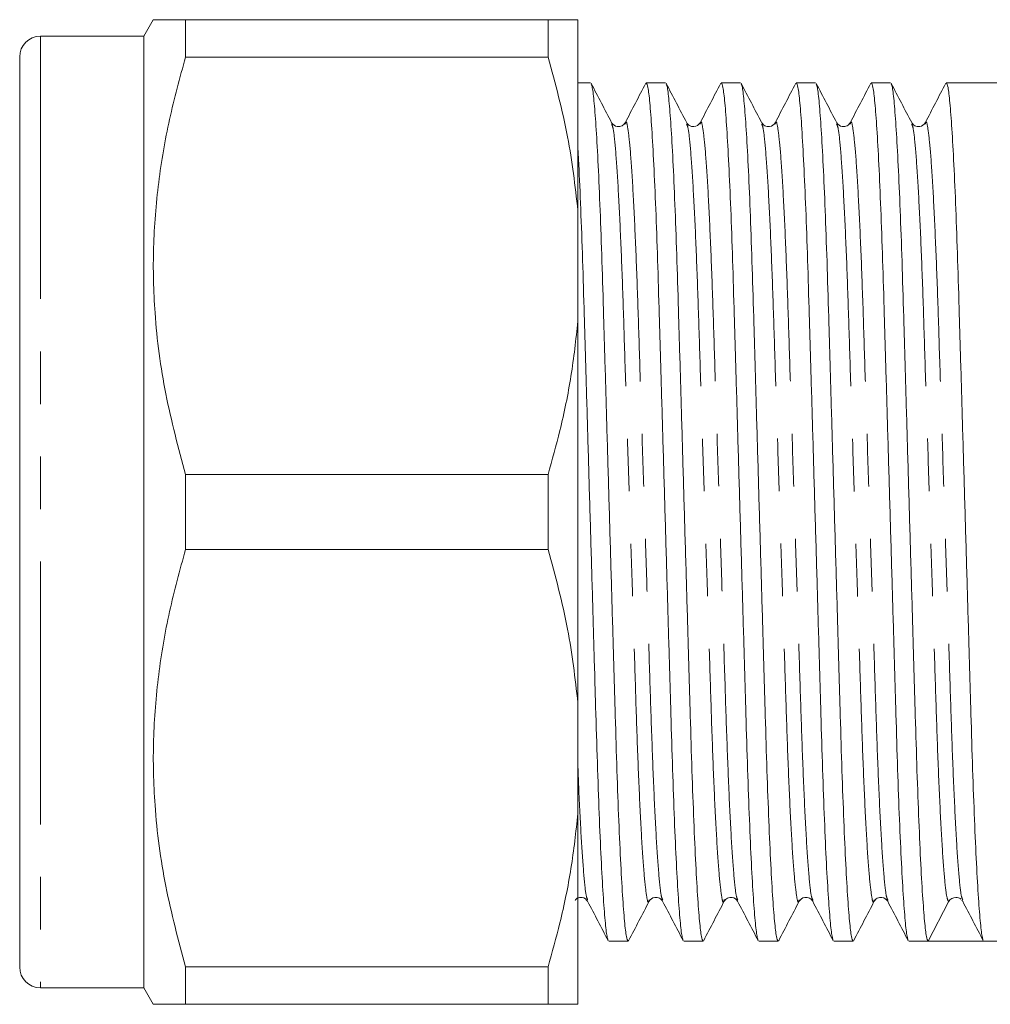
# Model space of a CAD drawing. Units: millimetres. Extents: x 144 to 262, y 96 to 256.
# Drawn here: x 144 to 168, y 99 to 123 of the extents above; entities that cross this region are included whole.
import ezdxf

# ---------------------------------------------------------------- set-up
doc = ezdxf.new("R2010")
doc.units = ezdxf.units.MM
doc.linetypes.add('PHANTOM', pattern=[12.7, 6.35, -1.27, 1.27, -1.27, 1.27, -1.27])

msp = doc.modelspace()

# ---------------------------------------------------------------- linework, layer by layer
at = {"color": 7, "linetype": 'Continuous', "lineweight": 15}
for p, q in [((147.575, 122.59), (147.344, 122.19)), ((148.355, 122.59), (148.355, 121.686)), ((148.355, 122.59), (157.123, 122.59)), ((157.123, 121.686), (157.123, 122.59)), ((157.844, 117.979), (157.844, 122.59)), ((147.344, 122.19), (144.844, 122.19)), ((147.344, 122.19), (147.344, 99.19)), ((144.344, 121.69), (144.344, 99.69)), ((157.123, 121.686), (148.355, 121.686)), ((158.15, 121.065), (157.844, 121.065)), ((159.964, 121.065), (159.496, 121.065)), ((161.778, 121.065), (161.31, 121.065)), ((163.592, 121.065), (163.124, 121.065)), ((165.406, 121.065), (164.938, 121.065)), ((167.974, 121.065), (166.752, 121.065)), ((158.986, 120.064), (158.988, 120.07)), ((160.473, 120.07), (160.475, 120.064)), ((162.614, 120.064), (162.615, 120.069)), ((164.101, 120.069), (164.103, 120.063)), ((164.428, 120.065), (164.43, 120.07)), ((166.242, 120.064), (166.243, 120.069)), ((157.844, 117.979), (157.844, 115.301)), ((157.844, 106.079), (157.844, 115.301)), ((148.355, 111.594), (148.355, 109.786)), ((148.355, 111.594), (157.123, 111.594)), ((157.123, 109.786), (157.123, 111.594)), ((157.123, 109.786), (148.355, 109.786)), ((157.844, 106.079), (157.844, 103.401)), ((157.844, 98.79), (157.844, 103.401)), ((159.566, 101.311), (159.568, 101.317)), ((159.893, 101.316), (159.895, 101.31)), ((161.38, 101.31), (161.384, 101.323)), ((161.707, 101.316), (161.708, 101.311)), ((163.194, 101.311), (163.196, 101.316)), ((163.521, 101.316), (163.523, 101.31)), ((165.008, 101.31), (165.01, 101.317)), ((165.335, 101.316), (165.336, 101.311)), ((166.314, 100.315), (166.809, 101.267)), ((167.128, 101.307), (167.145, 101.29)), ((158.589, 100.315), (159.057, 100.315)), ((160.403, 100.315), (160.871, 100.315)), ((162.217, 100.315), (162.685, 100.315)), ((164.031, 100.315), (164.499, 100.315)), ((165.845, 100.315), (166.313, 100.315)), ((166.986, 100.315), (167.659, 100.315)), ((167.659, 100.315), (167.974, 100.315)), ((148.355, 99.694), (148.355, 98.79)), ((148.355, 99.694), (157.123, 99.694)), ((157.123, 98.79), (157.123, 99.694)), ((144.844, 99.19), (147.344, 99.19)), ((147.344, 99.19), (147.575, 98.79)), ((157.123, 98.79), (148.355, 98.79))]:
    msp.add_line(p, q, dxfattribs=at)
at = {"color": 8, "linetype": 'PHANTOM', "lineweight": 0}
msp.add_line((144.844, 122.19), (144.844, 99.19), dxfattribs=at)
at = {"color": 7, "linetype": 'Continuous', "lineweight": 15}
for centre, radius, start, end in [((144.844, 121.69), 0.5, 90, 180), ((166.986, 101.175), 0.2, 89.9511, 152.5104), ((144.844, 99.69), 0.5, 180, 270)]:
    msp.add_arc(centre, radius, start, end, dxfattribs=at)
msp.add_ellipse((166.986, 110.69), major_axis=(334.763, 0), ratio=0.030992, start_param=4.71038, end_param=4.714398, dxfattribs=at)
for points, knots in [([(147.581, 122.59), (147.58, 122.59), (147.555, 122.59), (147.655, 122.59), (147.897, 122.59), (148.202, 122.59), (148.355, 122.59)], [0, 0, 0, 0, 0.022958, 0.325335, 0.661558, 1, 1, 1, 1]), ([(157.844, 122.59), (157.773, 122.59), (157.629, 122.59), (157.317, 122.59), (157.134, 122.59), (157.123, 122.59)], [0, 0, 0, 0, 0.48264, 0.969018, 1, 1, 1, 1]), ([(148.355, 121.686), (148.218, 121.186), (147.945, 120.186), (147.681, 118.647), (147.555, 117.083), (147.595, 115.371), (147.837, 113.53), (148.182, 112.241), (148.355, 111.594)], [0, 0, 0, 0, 0.151048, 0.302055, 0.45669, 0.611316, 0.804761, 1, 1, 1, 1]), ([(157.123, 121.686), (157.297, 121.045), (157.631, 119.822), (157.775, 118.573), (157.844, 117.979)], [0, 0, 0, 0, 0.524598, 1, 1, 1, 1]), ([(158.66, 120.099), (158.577, 120.258), (158.412, 120.576), (158.246, 120.894), (158.163, 121.052)], [0, 0, 0, 0, 0.4999614, 1, 1, 1, 1]), ([(158.164, 121.027), (158.173, 121.008), (158.197, 120.961), (158.238, 120.597), (158.286, 119.971), (158.334, 119.095), (158.381, 118.016), (158.426, 116.778), (158.466, 115.41), (158.51, 113.922), (158.556, 112.327), (158.604, 110.669), (158.653, 109.012), (158.699, 107.418), (158.742, 105.933), (158.782, 104.568), (158.827, 103.334), (158.874, 102.26), (158.923, 101.391), (158.971, 100.768), (159.016, 100.384), (159.044, 100.339), (159.057, 100.317)], [0, 0, 0, 0, 0.034117, 0.084978, 0.136708, 0.18866, 0.24017, 0.290607, 0.339632, 0.389582, 0.440802, 0.49268, 0.544558, 0.595777, 0.645728, 0.694753, 0.745189, 0.796699, 0.848651, 0.900381, 0.951242, 1, 1, 1, 1]), ([(159.483, 121.052), (159.401, 120.894), (159.235, 120.576), (159.069, 120.258), (158.986, 120.099)], [0, 0, 0, 0, 0.500044, 1, 1, 1, 1]), ([(160.39, 100.354), (160.38, 100.373), (160.357, 100.42), (160.316, 100.783), (160.268, 101.409), (160.219, 102.285), (160.172, 103.364), (160.128, 104.602), (160.087, 105.97), (160.044, 107.458), (159.998, 109.053), (159.949, 110.711), (159.901, 112.368), (159.855, 113.962), (159.811, 115.447), (159.771, 116.812), (159.727, 118.046), (159.679, 119.12), (159.631, 119.989), (159.583, 120.612), (159.538, 120.996), (159.51, 121.041), (159.496, 121.063)], [0, 0, 0, 0, 0.033755, 0.084634, 0.136384, 0.188356, 0.239885, 0.29034, 0.339384, 0.389353, 0.440592, 0.492489, 0.544387, 0.595625, 0.645595, 0.694638, 0.745093, 0.796623, 0.848594, 0.900344, 0.951224, 1, 1, 1, 1]), ([(160.474, 120.099), (160.392, 120.258), (160.226, 120.576), (160.06, 120.893), (159.977, 121.052)], [0, 0, 0, 0, 0.499958, 1, 1, 1, 1]), ([(159.978, 121.026), (159.987, 121.007), (160.011, 120.96), (160.052, 120.597), (160.1, 119.971), (160.148, 119.095), (160.195, 118.016), (160.24, 116.778), (160.28, 115.41), (160.324, 113.922), (160.37, 112.327), (160.418, 110.669), (160.467, 109.012), (160.513, 107.418), (160.556, 105.933), (160.596, 104.568), (160.641, 103.334), (160.688, 102.26), (160.737, 101.391), (160.785, 100.768), (160.83, 100.384), (160.858, 100.339), (160.871, 100.317)], [0, 0, 0, 0, 0.033938, 0.084808, 0.136548, 0.18851, 0.240029, 0.290475, 0.339509, 0.389469, 0.440698, 0.492586, 0.544473, 0.595702, 0.645662, 0.694696, 0.745142, 0.796661, 0.848623, 0.900363, 0.951233, 1, 1, 1, 1]), ([(161.297, 121.052), (161.214, 120.893), (161.049, 120.576), (160.883, 120.258), (160.8, 120.099)], [0, 0, 0, 0, 0.500044, 1, 1, 1, 1]), ([(162.204, 100.354), (162.194, 100.373), (162.171, 100.42), (162.13, 100.783), (162.082, 101.409), (162.033, 102.285), (161.986, 103.364), (161.942, 104.602), (161.901, 105.97), (161.858, 107.458), (161.812, 109.053), (161.763, 110.711), (161.715, 112.368), (161.669, 113.962), (161.625, 115.447), (161.585, 116.812), (161.541, 118.046), (161.493, 119.12), (161.445, 119.989), (161.397, 120.612), (161.352, 120.996), (161.324, 121.041), (161.31, 121.063)], [0, 0, 0, 0, 0.033932, 0.084802, 0.136543, 0.188505, 0.240025, 0.290471, 0.339505, 0.389465, 0.440694, 0.492582, 0.54447, 0.5957, 0.64566, 0.694694, 0.74514, 0.79666, 0.848622, 0.900362, 0.951233, 1, 1, 1, 1]), ([(162.287, 120.101), (162.205, 120.26), (162.039, 120.577), (161.873, 120.895), (161.79, 121.054)], [0, 0, 0, 0, 0.499956, 1, 1, 1, 1]), ([(161.791, 121.029), (161.801, 121.01), (161.824, 120.963), (161.866, 120.597), (161.914, 119.971), (161.962, 119.095), (162.009, 118.016), (162.054, 116.778), (162.094, 115.41), (162.138, 113.922), (162.184, 112.327), (162.232, 110.669), (162.281, 109.012), (162.327, 107.418), (162.37, 105.933), (162.41, 104.568), (162.455, 103.334), (162.502, 102.26), (162.551, 101.391), (162.599, 100.768), (162.644, 100.384), (162.672, 100.339), (162.685, 100.317)], [0, 0, 0, 0, 0.035157, 0.085963, 0.137637, 0.189534, 0.240988, 0.29137, 0.340343, 0.390239, 0.441403, 0.493226, 0.545048, 0.596212, 0.646109, 0.695081, 0.745463, 0.796918, 0.848814, 0.900489, 0.951294, 1, 1, 1, 1]), ([(163.111, 121.052), (163.028, 120.893), (162.863, 120.576), (162.697, 120.258), (162.614, 120.099)], [0, 0, 0, 0, 0.500044, 1, 1, 1, 1]), ([(164.018, 100.354), (164.009, 100.373), (163.985, 100.42), (163.944, 100.783), (163.896, 101.409), (163.847, 102.285), (163.8, 103.364), (163.756, 104.602), (163.715, 105.97), (163.672, 107.458), (163.626, 109.053), (163.577, 110.711), (163.529, 112.368), (163.483, 113.962), (163.439, 115.447), (163.399, 116.812), (163.355, 118.046), (163.307, 119.12), (163.259, 119.989), (163.211, 120.612), (163.166, 120.996), (163.138, 121.041), (163.124, 121.063)], [0, 0, 0, 0, 0.033988, 0.084855, 0.136592, 0.188552, 0.240068, 0.290512, 0.339543, 0.3895, 0.440727, 0.492612, 0.544497, 0.595723, 0.64568, 0.694712, 0.745155, 0.796672, 0.848631, 0.900368, 0.951235, 1, 1, 1, 1]), ([(164.103, 120.098), (164.02, 120.257), (163.854, 120.575), (163.689, 120.893), (163.606, 121.051)], [0, 0, 0, 0, 0.499959, 1, 1, 1, 1]), ([(163.606, 121.025), (163.615, 121.006), (163.639, 120.959), (163.68, 120.596), (163.728, 119.971), (163.776, 119.095), (163.823, 118.016), (163.868, 116.778), (163.908, 115.41), (163.952, 113.922), (163.998, 112.327), (164.046, 110.669), (164.095, 109.012), (164.141, 107.418), (164.184, 105.933), (164.224, 104.568), (164.269, 103.334), (164.316, 102.26), (164.365, 101.391), (164.413, 100.768), (164.458, 100.384), (164.486, 100.339), (164.499, 100.317)], [0, 0, 0, 0, 0.033503, 0.084396, 0.136159, 0.188145, 0.239687, 0.290156, 0.339212, 0.389194, 0.440446, 0.492357, 0.544268, 0.59552, 0.645502, 0.694558, 0.745027, 0.79657, 0.848555, 0.900318, 0.951211, 1, 1, 1, 1]), ([(164.925, 121.052), (164.843, 120.894), (164.677, 120.576), (164.511, 120.258), (164.428, 120.099)], [0, 0, 0, 0, 0.500044, 1, 1, 1, 1]), ([(165.832, 100.354), (165.822, 100.373), (165.799, 100.42), (165.758, 100.783), (165.71, 101.409), (165.661, 102.285), (165.614, 103.364), (165.57, 104.602), (165.529, 105.97), (165.486, 107.458), (165.44, 109.053), (165.391, 110.711), (165.343, 112.368), (165.297, 113.962), (165.253, 115.447), (165.213, 116.812), (165.169, 118.046), (165.121, 119.12), (165.073, 119.989), (165.025, 120.612), (164.98, 120.996), (164.952, 121.041), (164.938, 121.063)], [0, 0, 0, 0, 0.033763, 0.084643, 0.136392, 0.188363, 0.239892, 0.290347, 0.33939, 0.389359, 0.440597, 0.492494, 0.544391, 0.595629, 0.645598, 0.694641, 0.745096, 0.796624, 0.848596, 0.900345, 0.951224, 1, 1, 1, 1]), ([(165.916, 120.101), (165.833, 120.259), (165.667, 120.577), (165.501, 120.895), (165.419, 121.054)], [0, 0, 0, 0, 0.499954, 1, 1, 1, 1]), ([(165.419, 121.029), (165.429, 121.01), (165.452, 120.962), (165.494, 120.597), (165.542, 119.971), (165.59, 119.095), (165.637, 118.016), (165.682, 116.778), (165.722, 115.41), (165.766, 113.922), (165.812, 112.327), (165.86, 110.669), (165.909, 109.012), (165.955, 107.418), (165.998, 105.933), (166.038, 104.568), (166.083, 103.334), (166.13, 102.26), (166.179, 101.391), (166.227, 100.768), (166.272, 100.383), (166.3, 100.337), (166.314, 100.315)], [0, 0, 0, 0, 0.034959, 0.085741, 0.137392, 0.189264, 0.240694, 0.291053, 0.340002, 0.389876, 0.441016, 0.492814, 0.544612, 0.595753, 0.645626, 0.694576, 0.744934, 0.796365, 0.848237, 0.899888, 0.95067, 1, 1, 1, 1]), ([(166.739, 121.052), (166.656, 120.893), (166.491, 120.575), (166.325, 120.258), (166.242, 120.099)], [0, 0, 0, 0, 0.500043, 1, 1, 1, 1]), ([(167.646, 100.354), (167.636, 100.373), (167.613, 100.42), (167.572, 100.783), (167.524, 101.409), (167.475, 102.285), (167.428, 103.364), (167.384, 104.602), (167.343, 105.97), (167.3, 107.458), (167.254, 109.053), (167.205, 110.711), (167.157, 112.368), (167.111, 113.962), (167.067, 115.447), (167.027, 116.812), (166.983, 118.046), (166.935, 119.12), (166.887, 119.989), (166.839, 120.612), (166.794, 120.996), (166.766, 121.041), (166.752, 121.063)], [0, 0, 0, 0, 0.03393, 0.084801, 0.136541, 0.188503, 0.240023, 0.290469, 0.339504, 0.389464, 0.440693, 0.492581, 0.54447, 0.595699, 0.645659, 0.694693, 0.74514, 0.79666, 0.848622, 0.900362, 0.951232, 1, 1, 1, 1]), ([(158.986, 120.099), (158.966, 120.071), (158.926, 120.016), (158.751, 119.992), (158.696, 120.057), (158.66, 120.099)], [0, 0, 0, 0, 0.279512, 0.542501, 1, 1, 1, 1]), ([(160.8, 120.099), (160.757, 120.054), (160.691, 119.984), (160.525, 120.026), (160.491, 120.075), (160.474, 120.099)], [0, 0, 0, 0, 0.486278, 0.741869, 1, 1, 1, 1]), ([(162.614, 120.099), (162.579, 120.057), (162.524, 119.992), (162.349, 120.016), (162.309, 120.071), (162.288, 120.099)], [0, 0, 0, 0, 0.457136, 0.720217, 1, 1, 1, 1]), ([(164.428, 120.099), (164.408, 120.071), (164.368, 120.016), (164.193, 119.992), (164.138, 120.057), (164.102, 120.099)], [0, 0, 0, 0, 0.280005, 0.543149, 1, 1, 1, 1]), ([(166.242, 120.099), (166.207, 120.057), (166.152, 119.992), (165.977, 120.016), (165.937, 120.071), (165.916, 120.099)], [0, 0, 0, 0, 0.457743, 0.720671, 1, 1, 1, 1]), ([(158.576, 100.354), (158.567, 100.373), (158.543, 100.42), (158.502, 100.783), (158.454, 101.409), (158.405, 102.285), (158.358, 103.364), (158.314, 104.602), (158.273, 105.97), (158.23, 107.458), (158.184, 109.053), (158.135, 110.711), (158.087, 112.368), (158.041, 113.962), (157.997, 115.447), (157.957, 116.815), (157.913, 118.038), (157.874, 118.938), (157.851, 119.337), (157.844, 119.458)], [0, 0, 0, 0, 0.041474, 0.103567, 0.166722, 0.230149, 0.293035, 0.35461, 0.414463, 0.475445, 0.537976, 0.601312, 0.664648, 0.727179, 0.788161, 0.848014, 0.909589, 0.972475, 1, 1, 1, 1]), ([(157.844, 115.301), (157.795, 114.859), (157.697, 113.972), (157.44, 112.735), (157.221, 111.948), (157.123, 111.594)], [0, 0, 0, 0, 0.354168, 0.709925, 1, 1, 1, 1]), ([(148.355, 109.786), (148.218, 109.286), (147.945, 108.286), (147.681, 106.747), (147.555, 105.183), (147.595, 103.471), (147.837, 101.63), (148.182, 100.341), (148.355, 99.694)], [0, 0, 0, 0, 0.151048, 0.302055, 0.45669, 0.611316, 0.804761, 1, 1, 1, 1]), ([(157.123, 109.786), (157.297, 109.145), (157.631, 107.922), (157.775, 106.673), (157.844, 106.079)], [0, 0, 0, 0, 0.524598, 1, 1, 1, 1]), ([(157.844, 103.401), (157.795, 102.959), (157.697, 102.072), (157.44, 100.835), (157.221, 100.048), (157.123, 99.694)], [0, 0, 0, 0, 0.354168, 0.709925, 1, 1, 1, 1]), ([(157.774, 101.301), (157.79, 101.321), (157.825, 101.367), (157.99, 101.387), (158.045, 101.322), (158.079, 101.281)], [0, 0, 0, 0, 0.220253, 0.504882, 1, 1, 1, 1]), ([(158.079, 101.281), (158.162, 101.122), (158.328, 100.804), (158.493, 100.487), (158.576, 100.328)], [0, 0, 0, 0, 0.499957, 1, 1, 1, 1]), ([(159.071, 100.328), (159.153, 100.487), (159.319, 100.805), (159.485, 101.123), (159.568, 101.281)], [0, 0, 0, 0, 0.500043, 1, 1, 1, 1]), ([(159.568, 101.281), (159.603, 101.323), (159.658, 101.388), (159.833, 101.364), (159.873, 101.309), (159.893, 101.281)], [0, 0, 0, 0, 0.457279, 0.720318, 1, 1, 1, 1]), ([(159.893, 101.281), (159.976, 101.122), (160.142, 100.805), (160.307, 100.487), (160.39, 100.328)], [0, 0, 0, 0, 0.499956, 1, 1, 1, 1]), ([(160.886, 100.332), (160.969, 100.491), (161.135, 100.809), (161.301, 101.126), (161.383, 101.285)], [0, 0, 0, 0, 0.500039, 1, 1, 1, 1]), ([(161.381, 101.281), (161.402, 101.309), (161.442, 101.364), (161.617, 101.388), (161.672, 101.323), (161.707, 101.281)], [0, 0, 0, 0, 0.279442, 0.542405, 1, 1, 1, 1]), ([(161.707, 101.281), (161.79, 101.122), (161.956, 100.804), (162.121, 100.487), (162.204, 100.328)], [0, 0, 0, 0, 0.499957, 1, 1, 1, 1]), ([(162.699, 100.328), (162.781, 100.487), (162.947, 100.805), (163.113, 101.122), (163.196, 101.281)], [0, 0, 0, 0, 0.500043, 1, 1, 1, 1]), ([(163.196, 101.281), (163.231, 101.323), (163.286, 101.388), (163.461, 101.364), (163.501, 101.309), (163.521, 101.281)], [0, 0, 0, 0, 0.457718, 0.720654, 1, 1, 1, 1]), ([(163.521, 101.281), (163.604, 101.122), (163.77, 100.804), (163.935, 100.487), (164.018, 100.328)], [0, 0, 0, 0, 0.499957, 1, 1, 1, 1]), ([(164.513, 100.329), (164.596, 100.488), (164.761, 100.805), (164.927, 101.123), (165.01, 101.282)], [0, 0, 0, 0, 0.500036, 1, 1, 1, 1]), ([(165.009, 101.281), (165.029, 101.308), (165.068, 101.362), (165.241, 101.39), (165.299, 101.323), (165.335, 101.281)], [0, 0, 0, 0, 0.275565, 0.537184, 1, 1, 1, 1]), ([(165.335, 101.281), (165.418, 101.122), (165.584, 100.805), (165.749, 100.487), (165.832, 100.328)], [0, 0, 0, 0, 0.499956, 1, 1, 1, 1]), ([(166.986, 101.374), (167.026, 101.369), (167.078, 101.361), (167.101, 101.335), (167.107, 101.328)], [0, 0, 0, 0, 0.757175, 1, 1, 1, 1]), ([(167.149, 101.281), (167.232, 101.122), (167.398, 100.804), (167.563, 100.487), (167.646, 100.328)], [0, 0, 0, 0, 0.499957, 1, 1, 1, 1]), ([(148.355, 98.79), (148.203, 98.79), (147.898, 98.79), (147.657, 98.79), (147.557, 98.79), (147.58, 98.79), (147.583, 98.79)], [0, 0, 0, 0, 0.336347, 0.6746569, 0.9694345, 1, 1, 1, 1]), ([(157.123, 98.79), (157.246, 98.79), (157.492, 98.79), (157.727, 98.79), (157.81, 98.79), (157.844, 98.79)], [0, 0, 0, 0, 0.367306, 0.735914, 1, 1, 1, 1])]:
    msp.add_open_spline(points, degree=3, knots=knots, dxfattribs=at)
at = {"color": 8, "linetype": 'PHANTOM', "lineweight": 0}
for points, knots in [([(158.661, 120.065), (158.673, 120.038), (158.704, 119.972), (158.757, 119.451), (158.817, 118.571), (158.877, 117.373), (158.932, 115.945), (158.982, 114.329), (159.039, 112.56), (159.1, 110.684), (159.16, 108.81), (159.217, 107.04), (159.267, 105.426), (159.322, 103.999), (159.382, 102.806), (159.442, 101.912), (159.501, 101.401), (159.54, 101.208), (159.562, 101.293), (159.566, 101.311)], [0, 0, 0, 0, 0.044184, 0.10733, 0.171321, 0.234887, 0.296806, 0.357367, 0.419962, 0.483811, 0.547659, 0.610254, 0.670816, 0.732735, 0.7963, 0.860292, 0.923438, 0.984565, 1, 1, 1, 1]), ([(158.988, 120.07), (158.992, 120.087), (159.014, 120.172), (159.053, 119.979), (159.112, 119.468), (159.172, 118.574), (159.231, 117.381), (159.287, 115.954), (159.337, 114.34), (159.394, 112.57), (159.454, 110.696), (159.514, 108.82), (159.571, 107.051), (159.622, 105.435), (159.677, 104.007), (159.736, 102.809), (159.797, 101.929), (159.85, 101.409), (159.88, 101.343), (159.893, 101.316)], [0, 0, 0, 0, 0.015257, 0.076427, 0.139617, 0.203653, 0.267263, 0.329225, 0.389829, 0.452467, 0.516361, 0.580254, 0.642892, 0.703496, 0.765458, 0.829068, 0.893104, 0.956294, 1, 1, 1, 1]), ([(160.475, 120.064), (160.487, 120.037), (160.518, 119.971), (160.571, 119.451), (160.631, 118.571), (160.691, 117.373), (160.746, 115.945), (160.796, 114.329), (160.853, 112.56), (160.914, 110.684), (160.974, 108.81), (161.031, 107.04), (161.081, 105.426), (161.136, 103.999), (161.196, 102.806), (161.256, 101.912), (161.315, 101.401), (161.354, 101.208), (161.376, 101.293), (161.38, 101.31)], [0, 0, 0, 0, 0.043926, 0.107103, 0.171125, 0.234722, 0.296672, 0.357263, 0.419888, 0.483768, 0.547648, 0.610274, 0.670865, 0.732815, 0.796412, 0.860434, 0.923611, 0.984768, 1, 1, 1, 1]), ([(160.8, 120.064), (160.805, 120.084), (160.827, 120.172), (160.867, 119.98), (160.926, 119.468), (160.986, 118.574), (161.045, 117.381), (161.101, 115.954), (161.151, 114.34), (161.208, 112.57), (161.268, 110.696), (161.328, 108.82), (161.385, 107.051), (161.436, 105.435), (161.491, 104.007), (161.55, 102.809), (161.611, 101.929), (161.664, 101.409), (161.694, 101.343), (161.707, 101.316)], [0, 0, 0, 0, 0.017239, 0.078274, 0.141325, 0.20522, 0.26869, 0.330515, 0.390986, 0.453486, 0.517239, 0.580991, 0.643491, 0.703962, 0.765788, 0.829258, 0.893152, 0.956203, 1, 1, 1, 1]), ([(162.288, 120.068), (162.301, 120.04), (162.331, 119.974), (162.385, 119.451), (162.445, 118.571), (162.505, 117.373), (162.56, 115.945), (162.61, 114.329), (162.667, 112.56), (162.728, 110.684), (162.788, 108.81), (162.845, 107.04), (162.895, 105.426), (162.95, 103.999), (163.01, 102.806), (163.07, 101.912), (163.129, 101.401), (163.168, 101.208), (163.19, 101.293), (163.194, 101.311)], [0, 0, 0, 0, 0.045074, 0.108161, 0.172093, 0.2356, 0.297461, 0.357967, 0.420503, 0.484293, 0.548082, 0.610619, 0.671125, 0.732986, 0.796493, 0.860425, 0.923512, 0.984583, 1, 1, 1, 1]), ([(162.615, 120.069), (162.62, 120.087), (162.642, 120.172), (162.681, 119.979), (162.74, 119.468), (162.8, 118.574), (162.859, 117.381), (162.915, 115.954), (162.965, 114.34), (163.022, 112.57), (163.082, 110.696), (163.142, 108.82), (163.199, 107.051), (163.25, 105.435), (163.305, 104.007), (163.364, 102.809), (163.425, 101.929), (163.478, 101.409), (163.508, 101.343), (163.521, 101.316)], [0, 0, 0, 0, 0.015391, 0.076538, 0.139704, 0.203715, 0.267301, 0.32924, 0.38982, 0.452435, 0.516304, 0.580173, 0.642787, 0.703368, 0.765307, 0.828893, 0.892904, 0.95607, 1, 1, 1, 1]), ([(164.103, 120.063), (164.116, 120.036), (164.146, 119.97), (164.199, 119.451), (164.259, 118.571), (164.319, 117.373), (164.374, 115.945), (164.424, 114.329), (164.481, 112.56), (164.542, 110.684), (164.602, 108.81), (164.659, 107.04), (164.709, 105.426), (164.764, 103.999), (164.824, 102.806), (164.884, 101.912), (164.943, 101.401), (164.982, 101.208), (165.004, 101.293), (165.008, 101.31)], [0, 0, 0, 0, 0.043513, 0.106716, 0.170765, 0.234389, 0.296364, 0.356981, 0.419632, 0.483539, 0.547445, 0.610097, 0.670713, 0.732688, 0.796312, 0.860361, 0.923564, 0.984747, 1, 1, 1, 1]), ([(164.43, 120.07), (164.434, 120.087), (164.456, 120.172), (164.495, 119.979), (164.554, 119.468), (164.614, 118.574), (164.673, 117.381), (164.729, 115.954), (164.779, 114.34), (164.836, 112.57), (164.896, 110.696), (164.956, 108.82), (165.013, 107.051), (165.064, 105.435), (165.119, 104.007), (165.178, 102.809), (165.239, 101.929), (165.292, 101.409), (165.322, 101.343), (165.335, 101.316)], [0, 0, 0, 0, 0.015259, 0.076428, 0.139617, 0.203652, 0.267262, 0.329223, 0.389827, 0.452464, 0.516357, 0.580249, 0.642887, 0.70349, 0.765452, 0.829061, 0.893096, 0.956286, 1, 1, 1, 1]), ([(165.916, 120.067), (165.929, 120.04), (165.959, 119.973), (166.013, 119.451), (166.073, 118.571), (166.133, 117.373), (166.188, 115.945), (166.238, 114.329), (166.295, 112.56), (166.356, 110.684), (166.416, 108.81), (166.473, 107.04), (166.523, 105.426), (166.578, 103.999), (166.638, 102.804), (166.698, 101.921), (166.757, 101.367), (166.792, 101.3), (166.809, 101.267)], [0, 0, 0, 0, 0.045542, 0.109633, 0.174582, 0.2391, 0.301946, 0.363414, 0.426945, 0.49175, 0.556554, 0.620086, 0.681554, 0.7444, 0.808917, 0.873867, 0.937958, 1, 1, 1, 1]), ([(166.243, 120.069), (166.248, 120.086), (166.27, 120.172), (166.309, 119.979), (166.368, 119.468), (166.428, 118.574), (166.487, 117.381), (166.543, 115.954), (166.593, 114.34), (166.65, 112.57), (166.71, 110.696), (166.77, 108.82), (166.827, 107.051), (166.878, 105.435), (166.933, 104.007), (166.992, 102.809), (167.053, 101.929), (167.106, 101.409), (167.136, 101.343), (167.149, 101.316)], [0, 0, 0, 0, 0.015445, 0.0765917, 0.1397578, 0.2037693, 0.2673553, 0.3292941, 0.389875, 0.4524897, 0.5163587, 0.5802278, 0.6428425, 0.7034233, 0.7653621, 0.8289481, 0.8929597, 0.9561257, 1, 1, 1, 1]), ([(157.844, 104.541), (157.851, 104.378), (157.875, 103.721), (157.922, 102.819), (157.983, 101.927), (158.036, 101.409), (158.066, 101.343), (158.079, 101.316)], [0, 0, 0, 0, 0.082091, 0.330794, 0.581161, 0.828222, 1, 1, 1, 1])]:
    msp.add_open_spline(points, degree=3, knots=knots, dxfattribs=at)

doc.saveas('drawing.dxf')
